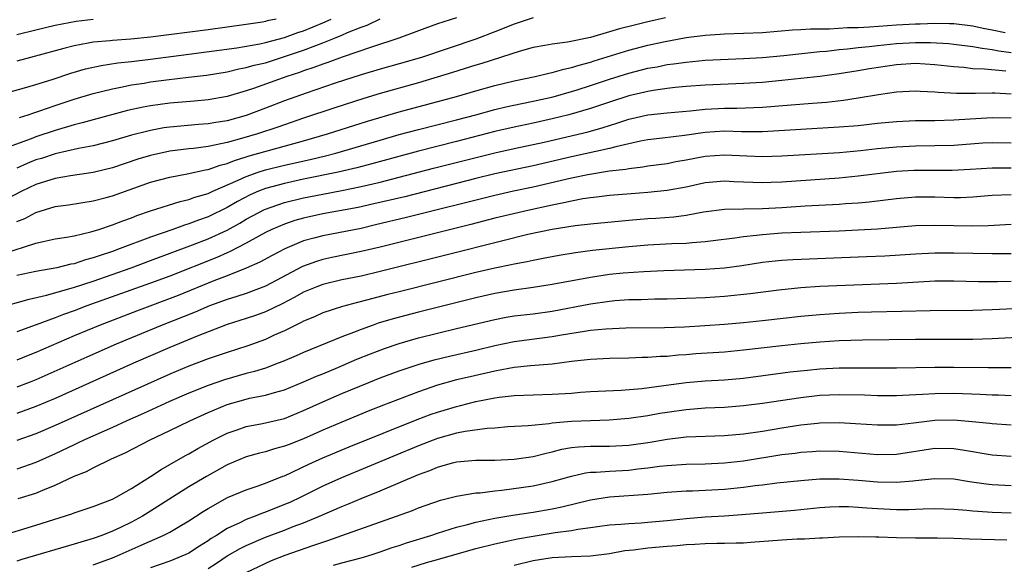
# Model space of a CAD drawing. Units: inches. Extents: x 2502000 to 2503769, y 1473000 to 1476000.
# Drawn here: x 2502153 to 2502256, y 1473264 to 1473321 of the extents above; entities that cross this region are included whole.
import ezdxf

# ---------------------------------------------------------------- set-up
doc = ezdxf.new("R2010")
doc.units = ezdxf.units.IN
doc.header["$MEASUREMENT"] = 0
doc.layers.add('LD25021473_2ft', color=26, linetype='Continuous')

msp = doc.modelspace()

# ---------------------------------------------------------------- linework, layer by layer
at = {"layer": 'LD25021473_2ft'}
for points, elevation in [([(2502199, 1473321.13), (2502197, 1473320.52), (2502195, 1473319.78), (2502192.96, 1473319), (2502190.08, 1473318.08), (2502187.04, 1473317.04), (2502185.53, 1473316.47), (2502185, 1473316.3), (2502184.06, 1473315.94), (2502183, 1473315.6), (2502182.57, 1473315.43), (2502181.23, 1473315), (2502177.75, 1473313.75), (2502177, 1473313.5), (2502175, 1473312.91), (2502173, 1473312.56), (2502171.57, 1473312.43), (2502169, 1473312.23), (2502167, 1473311.95), (2502166.2, 1473311.8), (2502164.57, 1473311.43), (2502161, 1473310.48), (2502159.85, 1473310.15), (2502159, 1473309.95), (2502157, 1473309.37), (2502155, 1473308.69), (2502154.49, 1473308.49), (2502151.32, 1473307.32)], 8460), ([(2502220.86, 1473321.14), (2502219, 1473320.73), (2502217.61, 1473320.39), (2502216.02, 1473319.98), (2502215, 1473319.67), (2502213, 1473319.1), (2502210.61, 1473318.61), (2502209, 1473318.39), (2502208.24, 1473318.24), (2502207, 1473318.02), (2502205.65, 1473317.65), (2502201.64, 1473316.36), (2502201, 1473316.18), (2502198.58, 1473315.42), (2502195, 1473314.35), (2502191, 1473313.21), (2502189.3, 1473312.7), (2502186.27, 1473311.73), (2502183, 1473310.64), (2502181, 1473309.96), (2502180.3, 1473309.7), (2502178.19, 1473309), (2502176.51, 1473308.51), (2502175, 1473308.11), (2502173.84, 1473307.84), (2502173, 1473307.68), (2502171.47, 1473307.47), (2502171, 1473307.43), (2502169, 1473307.18), (2502167, 1473306.74), (2502165.66, 1473306.34), (2502163, 1473305.46), (2502161, 1473304.97), (2502158.61, 1473304.61), (2502157, 1473304.33), (2502155, 1473303.7), (2502153.54, 1473303), (2502151.86, 1473302.14)], 8464), ([(2502207, 1473321.13), (2502205, 1473320.47), (2502203, 1473319.66), (2502201, 1473318.91), (2502195.31, 1473317), (2502193, 1473316.33), (2502191, 1473315.77), (2502189, 1473315.17), (2502186.29, 1473314.29), (2502183.27, 1473313.27), (2502181, 1473312.46), (2502179, 1473311.69), (2502177, 1473310.94), (2502175, 1473310.38), (2502173.81, 1473310.19), (2502173, 1473310.04), (2502172.02, 1473309.98), (2502169.77, 1473309.77), (2502169, 1473309.71), (2502168.38, 1473309.62), (2502167, 1473309.37), (2502166.7, 1473309.3), (2502165, 1473308.86), (2502163, 1473308.27), (2502161, 1473307.75), (2502159.46, 1473307.46), (2502157, 1473306.92), (2502155.57, 1473306.44), (2502155, 1473306.27), (2502154.1, 1473305.9), (2502153, 1473305.41)], 8462), ([(2502149, 1473312.5), (2502153.81, 1473313.81), (2502155, 1473314.17), (2502156.7, 1473314.7), (2502158.65, 1473315.35), (2502160.2, 1473315.8), (2502161.84, 1473316.16), (2502163.58, 1473316.42), (2502165, 1473316.57), (2502167, 1473316.8), (2502171, 1473317.35), (2502176, 1473318), (2502178.42, 1473318.42), (2502179, 1473318.55), (2502181, 1473319.08), (2502182.4, 1473319.6), (2502183, 1473319.79), (2502185, 1473320.61), (2502185.88, 1473321)], 8456), ([(2502153, 1473319.39), (2502155, 1473319.9), (2502157, 1473320.37), (2502159.2, 1473320.8), (2502161, 1473321.01)], 8452), ([(2502180.13, 1473321), (2502179.19, 1473320.81), (2502179, 1473320.75), (2502178.69, 1473320.69), (2502177, 1473320.44), (2502173, 1473319.89), (2502167, 1473319.11), (2502164.91, 1473318.91), (2502163, 1473318.78), (2502162.75, 1473318.75), (2502161, 1473318.59), (2502160.48, 1473318.48), (2502159, 1473318.22), (2502157.92, 1473317.92), (2502157, 1473317.69), (2502154.45, 1473317), (2502153, 1473316.6)], 8454), ([(2502153, 1473299.82), (2502153.84, 1473300.16), (2502155, 1473300.77), (2502157, 1473301.4), (2502158.41, 1473301.59), (2502161, 1473301.99), (2502162.35, 1473302.35), (2502163, 1473302.53), (2502167, 1473303.94), (2502169, 1473304.48), (2502170.82, 1473304.82), (2502172.75, 1473305.25), (2502173, 1473305.29), (2502174.26, 1473305.74), (2502175, 1473305.91), (2502175.77, 1473306.23), (2502177, 1473306.59), (2502177.31, 1473306.69), (2502183, 1473308.28), (2502185.48, 1473309), (2502189.68, 1473310.32), (2502193, 1473311.29), (2502199, 1473312.91), (2502201, 1473313.51), (2502203, 1473314.07), (2502205, 1473314.54), (2502207.21, 1473315), (2502208.64, 1473315.36), (2502209, 1473315.42), (2502210.22, 1473315.78), (2502211, 1473315.93), (2502211.81, 1473316.19), (2502213, 1473316.5), (2502213.37, 1473316.63), (2502217, 1473317.75), (2502219, 1473318.27), (2502220.62, 1473318.62), (2502223, 1473319.07), (2502225, 1473319.34), (2502226.56, 1473319.44), (2502227, 1473319.48), (2502229, 1473319.53), (2502231, 1473319.61), (2502234.13, 1473319.87), (2502235, 1473319.91), (2502236.01, 1473319.99), (2502237.99, 1473319.99), (2502239.88, 1473320.12), (2502241, 1473320.14), (2502242.19, 1473320.19), (2502245, 1473320.4), (2502247, 1473320.52), (2502247.48, 1473320.52), (2502249, 1473320.57), (2502250.55, 1473320.55), (2502251, 1473320.53), (2502253, 1473320.29), (2502254.05, 1473320.05), (2502255, 1473319.89), (2502256.38, 1473319.62)], 8466), ([(2502153.28, 1473310.72), (2502154.2, 1473311), (2502154.79, 1473311.21), (2502155.41, 1473311.41), (2502157, 1473311.97), (2502159, 1473312.64), (2502161, 1473313.24), (2502163, 1473313.73), (2502163.88, 1473313.88), (2502165, 1473314.12), (2502166.32, 1473314.32), (2502167, 1473314.44), (2502168.67, 1473314.67), (2502170.95, 1473314.95), (2502172.84, 1473315.16), (2502175, 1473315.5), (2502176.21, 1473315.79), (2502177, 1473315.93), (2502177.82, 1473316.18), (2502179, 1473316.45), (2502181, 1473317.08), (2502183, 1473317.77), (2502184.26, 1473318.26), (2502185, 1473318.52), (2502186.21, 1473319), (2502187, 1473319.32), (2502187.59, 1473319.59), (2502189, 1473320.15), (2502189.63, 1473320.37), (2502191, 1473321.04)], 8458), ([(2502151.54, 1473296.46), (2502155, 1473297.57), (2502155.76, 1473297.76), (2502157, 1473298.02), (2502158.2, 1473298.2), (2502159, 1473298.35), (2502160.74, 1473298.74), (2502161.58, 1473299), (2502163, 1473299.47), (2502164.09, 1473299.91), (2502165, 1473300.23), (2502165.55, 1473300.45), (2502167, 1473300.96), (2502170.07, 1473301.93), (2502171, 1473302.13), (2502171.63, 1473302.37), (2502173, 1473302.76), (2502173.5, 1473303), (2502176.15, 1473304.15), (2502177, 1473304.56), (2502178.25, 1473305), (2502179, 1473305.24), (2502181, 1473305.73), (2502183.67, 1473306.33), (2502185.28, 1473306.72), (2502186.36, 1473307), (2502191, 1473308.35), (2502193, 1473308.92), (2502195, 1473309.45), (2502199, 1473310.46), (2502201.02, 1473311), (2502203, 1473311.56), (2502204.16, 1473311.84), (2502205.81, 1473312.19), (2502207, 1473312.42), (2502209.11, 1473312.89), (2502211, 1473313.42), (2502211.61, 1473313.61), (2502213, 1473314.05), (2502215, 1473314.72), (2502217, 1473315.35), (2502219, 1473315.86), (2502219.97, 1473316.03), (2502221, 1473316.25), (2502221.68, 1473316.32), (2502223, 1473316.52), (2502225, 1473316.7), (2502229, 1473316.87), (2502231, 1473317), (2502233.21, 1473317.21), (2502237, 1473317.62), (2502237.67, 1473317.67), (2502239, 1473317.82), (2502239.89, 1473317.89), (2502241, 1473318.03), (2502242.14, 1473318.14), (2502243, 1473318.25), (2502245, 1473318.45), (2502247, 1473318.57), (2502248.57, 1473318.57), (2502250.46, 1473318.46), (2502251, 1473318.4), (2502253, 1473318.13), (2502253.95, 1473317.95), (2502255, 1473317.84), (2502255.7, 1473317.7), (2502257, 1473317.53)], 8468), ([(2502256.45, 1473315.55), (2502254.22, 1473315.78), (2502253, 1473315.82), (2502252.06, 1473315.94), (2502251, 1473316.01), (2502249, 1473316.24), (2502247, 1473316.35), (2502245, 1473316.23), (2502242.18, 1473315.82), (2502241, 1473315.6), (2502239, 1473315.29), (2502236.98, 1473315.02), (2502235, 1473314.78), (2502233, 1473314.57), (2502231, 1473314.39), (2502229, 1473314.26), (2502225, 1473314.1), (2502223, 1473313.95), (2502221.85, 1473313.85), (2502221, 1473313.75), (2502219.55, 1473313.55), (2502219, 1473313.45), (2502217, 1473312.97), (2502215, 1473312.32), (2502213, 1473311.65), (2502210.75, 1473311), (2502209, 1473310.57), (2502207, 1473310.13), (2502205, 1473309.71), (2502203, 1473309.25), (2502199, 1473308.2), (2502195, 1473307.2), (2502190.14, 1473305.86), (2502188.55, 1473305.45), (2502186.6, 1473305), (2502183, 1473304.25), (2502181, 1473303.82), (2502179, 1473303.28), (2502178.29, 1473303), (2502177.39, 1473302.61), (2502176.07, 1473301.93), (2502175, 1473301.3), (2502173, 1473300.31), (2502172.02, 1473299.98), (2502171, 1473299.58), (2502170.54, 1473299.46), (2502169.31, 1473299), (2502167, 1473298.2), (2502163.81, 1473297), (2502163, 1473296.71), (2502161.71, 1473296.29), (2502161, 1473296.02), (2502160.18, 1473295.82), (2502159, 1473295.42), (2502158.64, 1473295.36), (2502157.18, 1473295), (2502155, 1473294.61), (2502153, 1473294.17)], 8470), ([(2502151, 1473290.82), (2502154.3, 1473291.7), (2502156.12, 1473292.12), (2502158.93, 1473292.93), (2502161, 1473293.61), (2502164.96, 1473295), (2502167, 1473295.74), (2502171.38, 1473297.38), (2502173, 1473298.01), (2502175, 1473298.94), (2502176.33, 1473299.67), (2502177, 1473300.07), (2502178.91, 1473301.09), (2502181, 1473301.82), (2502183, 1473302.31), (2502185, 1473302.7), (2502187, 1473303.08), (2502189, 1473303.49), (2502191, 1473303.96), (2502193, 1473304.46), (2502196.59, 1473305.41), (2502203, 1473307.03), (2502205, 1473307.48), (2502208.15, 1473308.15), (2502212.77, 1473309.23), (2502214.34, 1473309.66), (2502215, 1473309.88), (2502215.86, 1473310.14), (2502217, 1473310.53), (2502219, 1473311), (2502221, 1473311.21), (2502223.42, 1473311.42), (2502225, 1473311.59), (2502227, 1473311.7), (2502228.3, 1473311.7), (2502231, 1473311.79), (2502233.97, 1473312.03), (2502236.23, 1473312.23), (2502237.67, 1473312.33), (2502239.47, 1473312.53), (2502241, 1473312.76), (2502243.11, 1473313.11), (2502245, 1473313.39), (2502247, 1473313.5), (2502247.46, 1473313.46), (2502249, 1473313.4), (2502249.35, 1473313.36), (2502251.26, 1473313.26), (2502253.26, 1473313.26), (2502255, 1473313.31), (2502255.28, 1473313.28), (2502257, 1473313.19)], 8472), ([(2502257, 1473310.64), (2502255, 1473310.68), (2502251, 1473310.43), (2502249, 1473310.37), (2502247, 1473310.35), (2502245, 1473310.26), (2502243, 1473310.07), (2502241, 1473309.86), (2502239, 1473309.69), (2502231, 1473309.22), (2502228.78, 1473309.22), (2502227, 1473309.27), (2502225, 1473309.16), (2502222.82, 1473308.82), (2502220.54, 1473308.54), (2502219, 1473308.37), (2502218.23, 1473308.23), (2502217, 1473307.96), (2502215.65, 1473307.65), (2502215, 1473307.46), (2502211, 1473306.6), (2502207, 1473305.67), (2502203, 1473304.82), (2502201, 1473304.33), (2502193.57, 1473302.43), (2502190.33, 1473301.67), (2502188.69, 1473301.31), (2502185, 1473300.63), (2502183, 1473300.19), (2502182.07, 1473299.93), (2502181, 1473299.57), (2502179.66, 1473299), (2502179, 1473298.67), (2502178.31, 1473298.31), (2502177, 1473297.58), (2502175.31, 1473296.69), (2502175, 1473296.57), (2502173.92, 1473296.08), (2502169, 1473294.13), (2502167, 1473293.39), (2502160.31, 1473291), (2502159, 1473290.5), (2502157.89, 1473290.11), (2502157, 1473289.76), (2502155.03, 1473289.03), (2502153, 1473288.31)], 8474), ([(2502257, 1473308.03), (2502255, 1473308.07), (2502254.02, 1473308.02), (2502251, 1473307.8), (2502249, 1473307.74), (2502247, 1473307.71), (2502245, 1473307.62), (2502243, 1473307.42), (2502241.22, 1473307.22), (2502239.03, 1473307.03), (2502233, 1473306.67), (2502231, 1473306.6), (2502229.34, 1473306.66), (2502227, 1473306.78), (2502225, 1473306.64), (2502223, 1473306.24), (2502221.94, 1473306.06), (2502221, 1473305.87), (2502219, 1473305.62), (2502218.48, 1473305.52), (2502217, 1473305.36), (2502216.71, 1473305.29), (2502215, 1473305.09), (2502212.72, 1473304.72), (2502211, 1473304.36), (2502207, 1473303.44), (2502204.94, 1473303), (2502203, 1473302.57), (2502193.76, 1473300.24), (2502190.53, 1473299.47), (2502189, 1473299.12), (2502186.65, 1473298.65), (2502185, 1473298.34), (2502184.08, 1473298.08), (2502183, 1473297.8), (2502181.02, 1473296.98), (2502179.71, 1473296.29), (2502178.42, 1473295.58), (2502177, 1473294.94), (2502175, 1473294.15), (2502173.62, 1473293.62), (2502169.89, 1473292.11), (2502165.53, 1473290.47), (2502161.71, 1473289), (2502159, 1473287.86), (2502155, 1473286.12), (2502154.19, 1473285.81), (2502153, 1473285.33)], 8476), ([(2502257, 1473305.4), (2502255, 1473305.42), (2502252.72, 1473305.28), (2502250.82, 1473305.18), (2502246.83, 1473305.17), (2502245, 1473305.06), (2502241, 1473304.57), (2502239, 1473304.38), (2502233, 1473303.95), (2502231.91, 1473303.91), (2502231, 1473303.88), (2502227.99, 1473303.99), (2502227, 1473304.05), (2502225, 1473303.87), (2502223, 1473303.44), (2502221, 1473303.07), (2502219, 1473302.87), (2502217.26, 1473302.74), (2502215, 1473302.55), (2502213.63, 1473302.37), (2502213, 1473302.31), (2502212.2, 1473302.2), (2502211, 1473301.97), (2502210.22, 1473301.78), (2502209, 1473301.56), (2502206.43, 1473301), (2502203, 1473300.18), (2502200.47, 1473299.53), (2502197, 1473298.65), (2502191, 1473297.16), (2502189, 1473296.69), (2502185.94, 1473296.06), (2502185, 1473295.86), (2502184.34, 1473295.66), (2502182.88, 1473295.12), (2502179, 1473293.08), (2502177, 1473292.32), (2502176.02, 1473291.98), (2502175, 1473291.68), (2502173.16, 1473291), (2502171.64, 1473290.36), (2502168.19, 1473289), (2502163.39, 1473287), (2502160.34, 1473285.66), (2502155, 1473283.28), (2502154.29, 1473283), (2502153, 1473282.51)], 8478), ([(2502257, 1473302.64), (2502255, 1473302.55), (2502253, 1473302.37), (2502251.68, 1473302.32), (2502251, 1473302.31), (2502249, 1473302.38), (2502247, 1473302.37), (2502245, 1473302.21), (2502242.13, 1473301.87), (2502241, 1473301.76), (2502239.68, 1473301.68), (2502239, 1473301.62), (2502235.45, 1473301.45), (2502233, 1473301.28), (2502231, 1473301.17), (2502227, 1473301.1), (2502224.82, 1473300.82), (2502223, 1473300.48), (2502221.7, 1473300.3), (2502219.84, 1473300.16), (2502219, 1473300.12), (2502217, 1473299.94), (2502213, 1473299.55), (2502211.38, 1473299.38), (2502209, 1473299.01), (2502206.46, 1473298.46), (2502203.83, 1473297.83), (2502197.73, 1473296.27), (2502191, 1473294.6), (2502189, 1473294.13), (2502187, 1473293.72), (2502185, 1473293.24), (2502184.38, 1473293), (2502183, 1473292.43), (2502182.09, 1473291.91), (2502180.76, 1473291.24), (2502179, 1473290.39), (2502177.98, 1473290.02), (2502177, 1473289.69), (2502175, 1473289.07), (2502171.85, 1473287.85), (2502169, 1473286.66), (2502165.22, 1473285), (2502157, 1473281.33), (2502155, 1473280.48), (2502153, 1473279.75)], 8480), ([(2502257, 1473299.52), (2502254.62, 1473299.38), (2502253, 1473299.34), (2502249, 1473299.42), (2502247, 1473299.37), (2502243, 1473299.05), (2502241, 1473298.92), (2502239, 1473298.83), (2502235, 1473298.7), (2502233, 1473298.6), (2502231, 1473298.45), (2502230.36, 1473298.36), (2502229, 1473298.24), (2502228.1, 1473298.1), (2502225.83, 1473297.83), (2502225, 1473297.71), (2502223.62, 1473297.62), (2502223, 1473297.54), (2502221.49, 1473297.49), (2502219, 1473297.35), (2502217, 1473297.17), (2502213.21, 1473296.79), (2502211.43, 1473296.57), (2502209.71, 1473296.29), (2502208.04, 1473295.96), (2502207, 1473295.77), (2502206.37, 1473295.63), (2502205, 1473295.39), (2502204.69, 1473295.31), (2502203, 1473294.97), (2502201, 1473294.5), (2502193, 1473292.49), (2502191.81, 1473292.19), (2502189.59, 1473291.59), (2502188.64, 1473291.36), (2502187.06, 1473290.94), (2502185, 1473290.27), (2502184.13, 1473289.87), (2502183, 1473289.41), (2502182.74, 1473289.26), (2502182.18, 1473289), (2502181, 1473288.41), (2502179.93, 1473287.93), (2502179, 1473287.49), (2502177.17, 1473286.83), (2502175, 1473286.15), (2502174.15, 1473285.85), (2502173, 1473285.48), (2502171, 1473284.71), (2502169, 1473283.85), (2502157, 1473278.51), (2502155, 1473277.64), (2502153, 1473276.92)], 8482), ([(2502257, 1473296.44), (2502255, 1473296.44), (2502253, 1473296.48), (2502251, 1473296.53), (2502249, 1473296.53), (2502247, 1473296.43), (2502243.78, 1473296.22), (2502241.87, 1473296.13), (2502234.16, 1473295.84), (2502233, 1473295.76), (2502232.31, 1473295.69), (2502231, 1473295.53), (2502228.81, 1473295.19), (2502227, 1473294.95), (2502225, 1473294.8), (2502220.68, 1473294.68), (2502218.58, 1473294.58), (2502216.42, 1473294.42), (2502215, 1473294.28), (2502213, 1473293.99), (2502209, 1473293.23), (2502207, 1473292.92), (2502205, 1473292.65), (2502203, 1473292.31), (2502201, 1473291.85), (2502195, 1473290.35), (2502192.35, 1473289.65), (2502190.81, 1473289.19), (2502190.28, 1473289), (2502189, 1473288.55), (2502188.23, 1473288.23), (2502187, 1473287.77), (2502183, 1473286.12), (2502182.23, 1473285.77), (2502180.82, 1473285.18), (2502180.35, 1473285), (2502179, 1473284.51), (2502177.86, 1473284.14), (2502177, 1473283.93), (2502174.73, 1473283.27), (2502173, 1473282.68), (2502171, 1473281.89), (2502168.96, 1473281), (2502166.24, 1473279.76), (2502164.51, 1473279), (2502163, 1473278.3), (2502160.07, 1473277), (2502159.36, 1473276.64), (2502159, 1473276.49), (2502157, 1473275.54), (2502155, 1473274.62), (2502153, 1473273.93)], 8484), ([(2502153.15, 1473270.85), (2502155, 1473271.41), (2502155.74, 1473271.74), (2502157, 1473272.24), (2502159, 1473273.2), (2502160.3, 1473273.7), (2502161, 1473274.08), (2502162.89, 1473275), (2502164.35, 1473275.65), (2502166.95, 1473277), (2502169, 1473277.96), (2502171.1, 1473279), (2502173, 1473279.86), (2502175, 1473280.69), (2502177, 1473281.26), (2502177.35, 1473281.35), (2502179, 1473281.67), (2502179.96, 1473281.96), (2502181, 1473282.23), (2502183, 1473283.05), (2502184.35, 1473283.65), (2502185, 1473283.91), (2502186.58, 1473284.58), (2502188.57, 1473285.43), (2502190, 1473286), (2502191.45, 1473286.55), (2502193, 1473287.08), (2502195, 1473287.66), (2502197, 1473288.16), (2502199, 1473288.63), (2502203, 1473289.6), (2502204.18, 1473289.82), (2502205, 1473289.96), (2502207, 1473290.19), (2502209, 1473290.46), (2502213, 1473291.22), (2502215, 1473291.51), (2502215.56, 1473291.56), (2502217, 1473291.66), (2502218.31, 1473291.69), (2502219.74, 1473291.74), (2502221, 1473291.76), (2502223, 1473291.81), (2502225, 1473291.89), (2502227, 1473292.04), (2502229.69, 1473292.31), (2502232.68, 1473292.68), (2502235, 1473292.93), (2502237, 1473293.07), (2502245, 1473293.4), (2502249, 1473293.62), (2502251, 1473293.62), (2502253.57, 1473293.57), (2502255.57, 1473293.57), (2502257, 1473293.59)], 8486), ([(2502151.1, 1473266.9), (2502155, 1473268.06), (2502158.75, 1473269.25), (2502159, 1473269.35), (2502161, 1473270.04), (2502163, 1473270.8), (2502163.41, 1473271), (2502165, 1473271.9), (2502167, 1473273.17), (2502168.09, 1473273.91), (2502169, 1473274.41), (2502170.65, 1473275.35), (2502171, 1473275.54), (2502171.92, 1473276.08), (2502173.6, 1473277), (2502175, 1473277.7), (2502176.06, 1473278.06), (2502177, 1473278.4), (2502178.7, 1473278.7), (2502181, 1473279.23), (2502183, 1473280.05), (2502185, 1473280.98), (2502187, 1473281.85), (2502189.8, 1473283), (2502191, 1473283.47), (2502193, 1473284.21), (2502195.09, 1473284.91), (2502196.64, 1473285.36), (2502198.24, 1473285.76), (2502201, 1473286.39), (2502203, 1473286.87), (2502205, 1473287.27), (2502209, 1473287.79), (2502209.98, 1473287.98), (2502212.38, 1473288.38), (2502213, 1473288.46), (2502214.62, 1473288.62), (2502216.7, 1473288.7), (2502220.75, 1473288.75), (2502222.82, 1473288.82), (2502224.95, 1473288.95), (2502227, 1473289.1), (2502229, 1473289.28), (2502231, 1473289.48), (2502235, 1473289.93), (2502237, 1473290.12), (2502239, 1473290.26), (2502241, 1473290.34), (2502242.39, 1473290.39), (2502245.55, 1473290.45), (2502248.53, 1473290.53), (2502253, 1473290.55), (2502255, 1473290.62), (2502257.27, 1473290.73)], 8488), ([(2502259, 1473287.78), (2502255, 1473287.57), (2502253, 1473287.51), (2502251, 1473287.49), (2502247, 1473287.48), (2502241.43, 1473287.43), (2502239, 1473287.36), (2502237, 1473287.22), (2502235, 1473287.03), (2502233, 1473286.82), (2502229, 1473286.36), (2502227, 1473286.18), (2502224.02, 1473285.98), (2502223, 1473285.89), (2502222.16, 1473285.84), (2502221, 1473285.73), (2502220.3, 1473285.7), (2502219, 1473285.61), (2502218.4, 1473285.6), (2502217, 1473285.54), (2502215, 1473285.51), (2502213, 1473285.41), (2502212.64, 1473285.36), (2502211, 1473285.19), (2502209, 1473284.92), (2502206.73, 1473284.73), (2502205, 1473284.55), (2502204.47, 1473284.47), (2502203, 1473284.19), (2502200.4, 1473283.6), (2502199, 1473283.26), (2502197, 1473282.7), (2502195, 1473282.02), (2502191.36, 1473280.64), (2502189.93, 1473280.07), (2502187, 1473278.86), (2502185, 1473278), (2502183, 1473277.11), (2502181.48, 1473276.52), (2502181, 1473276.32), (2502179.95, 1473276.05), (2502179, 1473275.75), (2502178.39, 1473275.61), (2502177, 1473275.22), (2502175, 1473274.37), (2502172.83, 1473273.17), (2502171, 1473272.08), (2502169.27, 1473271), (2502167, 1473269.53), (2502166.13, 1473269), (2502165, 1473268.4), (2502163.84, 1473267.84), (2502163, 1473267.45), (2502161.88, 1473267), (2502161, 1473266.67), (2502159.7, 1473266.3), (2502159, 1473266.07), (2502153.52, 1473264.48), (2502153, 1473264.32)], 8490), ([(2502161, 1473263.91), (2502163, 1473264.64), (2502163.82, 1473265), (2502165.99, 1473265.99), (2502168.31, 1473267), (2502169, 1473267.35), (2502169.87, 1473267.87), (2502171, 1473268.52), (2502172.49, 1473269.51), (2502173, 1473269.83), (2502175.04, 1473270.96), (2502177, 1473271.77), (2502178.15, 1473272.15), (2502179, 1473272.46), (2502180.82, 1473273.18), (2502181, 1473273.24), (2502183.55, 1473274.45), (2502185, 1473275.11), (2502187.75, 1473276.25), (2502194.88, 1473279.12), (2502196.33, 1473279.67), (2502197, 1473279.9), (2502199, 1473280.5), (2502199.42, 1473280.59), (2502201, 1473280.99), (2502203, 1473281.38), (2502203.45, 1473281.45), (2502205, 1473281.63), (2502207, 1473281.71), (2502209, 1473281.76), (2502211, 1473281.88), (2502211.97, 1473281.97), (2502213, 1473282.04), (2502216.21, 1473282.21), (2502218.38, 1473282.38), (2502220.67, 1473282.67), (2502223, 1473282.98), (2502225, 1473283.17), (2502227, 1473283.29), (2502229, 1473283.46), (2502233.89, 1473284.11), (2502235.7, 1473284.3), (2502237, 1473284.42), (2502239, 1473284.52), (2502240.53, 1473284.53), (2502243, 1473284.52), (2502245, 1473284.54), (2502249, 1473284.61), (2502251, 1473284.61), (2502254.58, 1473284.58), (2502255.45, 1473284.55), (2502257, 1473284.58)], 8492), ([(2502257, 1473281.59), (2502255.67, 1473281.67), (2502255, 1473281.68), (2502253.75, 1473281.75), (2502251, 1473281.85), (2502249, 1473281.82), (2502247.73, 1473281.73), (2502245.63, 1473281.63), (2502245, 1473281.61), (2502243, 1473281.61), (2502241.67, 1473281.67), (2502239, 1473281.72), (2502237, 1473281.63), (2502235, 1473281.4), (2502231, 1473280.8), (2502229, 1473280.54), (2502227, 1473280.38), (2502225, 1473280.3), (2502223, 1473280.14), (2502221, 1473279.87), (2502220.25, 1473279.75), (2502219, 1473279.52), (2502217, 1473279.22), (2502214.95, 1473279.05), (2502213, 1473279), (2502211, 1473278.92), (2502209, 1473278.74), (2502208.68, 1473278.68), (2502206.47, 1473278.47), (2502204.34, 1473278.34), (2502203, 1473278.23), (2502202.19, 1473278.19), (2502199.88, 1473277.88), (2502199, 1473277.71), (2502197, 1473277.14), (2502195, 1473276.37), (2502186.96, 1473273.04), (2502185, 1473272.15), (2502182.71, 1473271), (2502181.55, 1473270.45), (2502181, 1473270.22), (2502179, 1473269.42), (2502178.68, 1473269.32), (2502177.92, 1473269), (2502177, 1473268.66), (2502176.31, 1473268.31), (2502175, 1473267.72), (2502173.89, 1473267), (2502173.33, 1473266.67), (2502173, 1473266.43), (2502172.11, 1473265.89), (2502171, 1473265.15), (2502170.67, 1473265), (2502169, 1473264.32), (2502167, 1473263.6)], 8494), ([(2502173, 1473263.54), (2502173.9, 1473264.1), (2502175, 1473264.85), (2502176.37, 1473265.63), (2502177, 1473265.94), (2502179, 1473266.8), (2502181, 1473267.55), (2502181.92, 1473267.92), (2502183, 1473268.31), (2502184.65, 1473269), (2502187, 1473270.04), (2502187.69, 1473270.31), (2502189, 1473270.87), (2502191, 1473271.67), (2502195, 1473273.38), (2502196.2, 1473273.8), (2502197, 1473274.15), (2502198.58, 1473274.58), (2502199, 1473274.68), (2502201, 1473274.86), (2502203, 1473274.88), (2502205, 1473274.98), (2502207, 1473275.27), (2502208.38, 1473275.62), (2502209, 1473275.74), (2502209.99, 1473276.01), (2502211, 1473276.18), (2502211.73, 1473276.27), (2502213, 1473276.34), (2502215, 1473276.33), (2502217, 1473276.44), (2502219.23, 1473276.77), (2502221, 1473277.08), (2502223, 1473277.3), (2502227, 1473277.45), (2502229, 1473277.63), (2502231, 1473277.92), (2502233, 1473278.25), (2502235, 1473278.56), (2502236.75, 1473278.75), (2502237, 1473278.77), (2502239, 1473278.81), (2502240.71, 1473278.71), (2502243, 1473278.55), (2502245, 1473278.57), (2502246.77, 1473278.77), (2502249, 1473279.05), (2502251, 1473279.08), (2502252.93, 1473278.93), (2502254.75, 1473278.75), (2502255, 1473278.72), (2502257, 1473278.56)], 8496), ([(2502177, 1473263.11), (2502179.63, 1473264.37), (2502181.05, 1473264.95), (2502183.96, 1473265.96), (2502185, 1473266.3), (2502185.54, 1473266.46), (2502187, 1473266.99), (2502192.7, 1473269), (2502194.38, 1473269.62), (2502195, 1473269.87), (2502197.31, 1473270.69), (2502199, 1473271.11), (2502201, 1473271.44), (2502201.46, 1473271.46), (2502203, 1473271.66), (2502203.73, 1473271.73), (2502207, 1473272.19), (2502209, 1473272.63), (2502211, 1473273.21), (2502212.46, 1473273.54), (2502213, 1473273.6), (2502213.6, 1473273.6), (2502215, 1473273.72), (2502217, 1473273.83), (2502217.95, 1473273.95), (2502219, 1473274.06), (2502220.23, 1473274.23), (2502221, 1473274.32), (2502223, 1473274.46), (2502225, 1473274.5), (2502227, 1473274.58), (2502229, 1473274.8), (2502233, 1473275.45), (2502234.39, 1473275.61), (2502235, 1473275.7), (2502236.23, 1473275.77), (2502237, 1473275.83), (2502239, 1473275.81), (2502243, 1473275.47), (2502245, 1473275.5), (2502249, 1473276.12), (2502251, 1473276.1), (2502252.1, 1473275.9), (2502255, 1473275.43), (2502257, 1473275.3)], 8498), ([(2502186.11, 1473263.89), (2502187, 1473264.14), (2502189, 1473264.67), (2502190.15, 1473265), (2502191, 1473265.27), (2502192.27, 1473265.73), (2502193, 1473265.96), (2502193.77, 1473266.23), (2502196.3, 1473267), (2502197, 1473267.23), (2502199, 1473267.85), (2502200.14, 1473268.14), (2502201, 1473268.39), (2502203, 1473268.81), (2502204.88, 1473269.12), (2502207, 1473269.44), (2502209, 1473269.79), (2502210, 1473270), (2502213, 1473270.73), (2502215, 1473271.04), (2502219, 1473271.31), (2502221, 1473271.51), (2502223, 1473271.67), (2502223.68, 1473271.68), (2502227, 1473271.83), (2502229, 1473272.03), (2502230.21, 1473272.21), (2502231, 1473272.3), (2502232.5, 1473272.5), (2502235, 1473272.76), (2502237, 1473272.91), (2502239, 1473272.92), (2502241, 1473272.79), (2502243, 1473272.61), (2502245, 1473272.56), (2502246.72, 1473272.72), (2502247, 1473272.73), (2502249, 1473272.97), (2502251, 1473272.91), (2502252.63, 1473272.63), (2502254.39, 1473272.39), (2502255, 1473272.33), (2502257, 1473272.23)], 8500), ([(2502194.33, 1473263.67), (2502195.85, 1473264.15), (2502197, 1473264.49), (2502201, 1473265.62), (2502203, 1473266.13), (2502204.42, 1473266.42), (2502205.36, 1473266.64), (2502207, 1473266.92), (2502209.3, 1473267.3), (2502211, 1473267.53), (2502211.67, 1473267.67), (2502213, 1473267.83), (2502213.98, 1473267.98), (2502215, 1473268.09), (2502216.17, 1473268.17), (2502217, 1473268.25), (2502218.31, 1473268.31), (2502219, 1473268.37), (2502221, 1473268.56), (2502223, 1473268.78), (2502225, 1473268.95), (2502227, 1473269.05), (2502228.83, 1473269.17), (2502231, 1473269.37), (2502234.35, 1473269.65), (2502237, 1473269.91), (2502238.02, 1473269.98), (2502239, 1473270.03), (2502239.98, 1473270.02), (2502241, 1473269.97), (2502241.89, 1473269.89), (2502243, 1473269.83), (2502245, 1473269.72), (2502246.29, 1473269.71), (2502247, 1473269.74), (2502247.79, 1473269.79), (2502249, 1473269.8), (2502251, 1473269.74), (2502252.36, 1473269.64), (2502253, 1473269.57), (2502254.52, 1473269.48), (2502255, 1473269.44), (2502257, 1473269.37)], 8502), ([(2502205, 1473263.9), (2502207, 1473264.37), (2502209, 1473264.69), (2502211, 1473264.79), (2502213, 1473264.85), (2502215, 1473265.1), (2502216.59, 1473265.41), (2502217.48, 1473265.48), (2502219, 1473265.7), (2502221, 1473265.88), (2502222.05, 1473265.95), (2502223, 1473266.05), (2502223.92, 1473266.08), (2502225, 1473266.16), (2502226.2, 1473266.2), (2502227, 1473266.2), (2502228.24, 1473266.24), (2502229, 1473266.24), (2502229.72, 1473266.28), (2502233, 1473266.54), (2502234.63, 1473266.63), (2502235.37, 1473266.63), (2502237, 1473266.74), (2502237.26, 1473266.74), (2502239, 1473266.86), (2502241, 1473266.9), (2502242.84, 1473266.84), (2502243.16, 1473266.84), (2502245, 1473266.77), (2502247, 1473266.74), (2502249.27, 1473266.73), (2502251, 1473266.7), (2502252.64, 1473266.64), (2502256.55, 1473266.55)], 8504)]:
    msp.add_lwpolyline(points, dxfattribs=dict(at, elevation=elevation))

doc.saveas('drawing.dxf')
